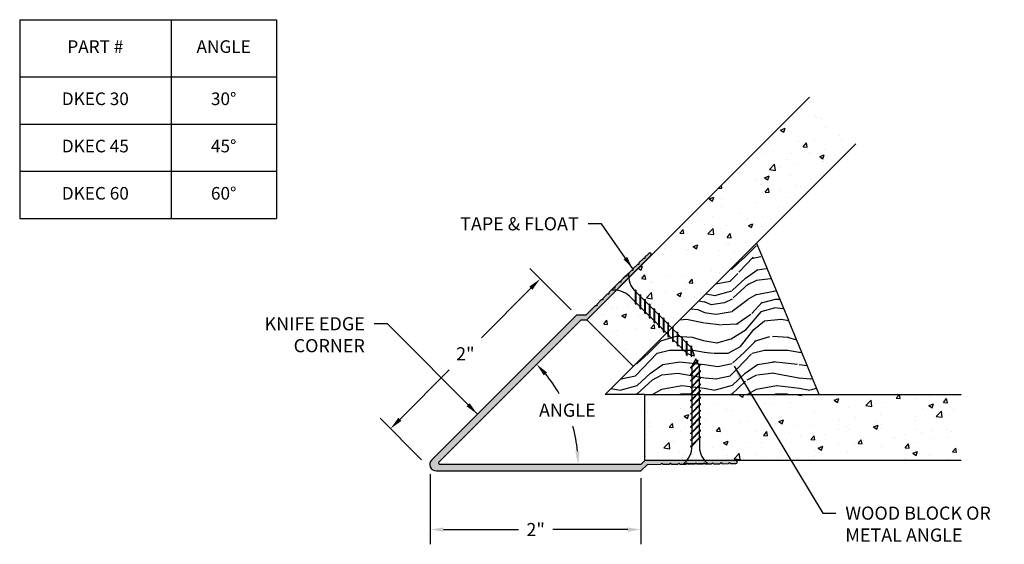
# Model space of a CAD drawing. Extents: x 2.37 to 11.72, y 0.67 to 5.66.
import ezdxf

# ---------------------------------------------------------------- set-up
doc = ezdxf.new("R2010")
doc.units = 0
doc.header["$MEASUREMENT"] = 0
doc.header["$PDMODE"] = 3
doc.linetypes.add('HIDDEN', pattern=[0.375, 0.25, -0.125])
doc.layers.get('0').update_dxf_attribs({"linetype": 'CONTINUOUS'})
doc.layers.get('Defpoints').update_dxf_attribs({"color": 9, "linetype": 'CONTINUOUS'})
for name, color, linetype in [('DETAIL', 4, 'CONTINUOUS'), ('DIM', 1, 'CONTINUOUS'), ('HATCH', 2, 'CONTINUOUS'), ('WALL', 6, 'CONTINUOUS')]:
    doc.layers.add(name, color=color, linetype=linetype)
doc.styles.add('GORDON', font='arial.ttf', dxfattribs={"height": 0.125})
doc.styles.add('STD', font='arial.ttf')
doc.dimstyles.new('F-DIM1$0', dxfattribs={"dimtxt": 0.125, "dimasz": 0.125, "dimexe": 0.14, "dimexo": 0.07, "dimgap": 0.09, "dimtad": 0, "dimtih": 1, "dimtoh": 1, "dimdec": 6, "dimzin": 3, "dimdsep": 46, "dimlunit": 5, "dimtxsty": 'STD', "dimcen": 0, "dimclrd": 2, "dimclre": 3, "dimclrt": 256, "dimadec": 0, "dimazin": 0, "dimtfac": 1, "dimtdec": 3, "dimtofl": 0, "dimtmove": 1, "dimatfit": 3, "dimfxl": 1, "dimfrac": 2, "dimtolj": 1, "dimtzin": 0, "dimarcsym": 1})
doc.dimstyles.new('F-DIM1$2', dxfattribs={"dimtxt": 0.125, "dimasz": 0.125, "dimexe": 0.14, "dimexo": 0.07, "dimgap": 0.09, "dimtad": 0, "dimtih": 1, "dimtoh": 1, "dimdec": 6, "dimzin": 3, "dimdsep": 46, "dimlunit": 5, "dimtxsty": 'STD', "dimcen": 0, "dimclrd": 2, "dimclre": 3, "dimclrt": 256, "dimadec": 0, "dimazin": 0, "dimtfac": 1, "dimtdec": 3, "dimtofl": 0, "dimtmove": 2, "dimatfit": 3, "dimfxl": 1, "dimfrac": 2, "dimtolj": 1, "dimtzin": 0, "dimarcsym": 1})
doc.dimstyles.new('F-DIM1$7', dxfattribs={"dimtxt": 0.125, "dimasz": 0.125, "dimexe": 0.14, "dimexo": 0.07, "dimgap": 0.09, "dimtad": 0, "dimtih": 1, "dimtoh": 1, "dimdec": 6, "dimzin": 3, "dimdsep": 46, "dimlunit": 5, "dimtxsty": 'STD', "dimcen": 0, "dimclrd": 256, "dimclre": 3, "dimclrt": 256, "dimadec": 0, "dimazin": 0, "dimtfac": 1, "dimtdec": 3, "dimtofl": 0, "dimtmove": 0, "dimatfit": 3, "dimfxl": 1, "dimfrac": 2, "dimtolj": 1, "dimtzin": 0, "dimarcsym": 1})

# ---------------------------------------------------------------- blocks, each defined once
blk = doc.blocks.new('*D10')
at = {"layer": 'Defpoints', "color": 0, "linetype": 'Continuous', "transparency": 16777216}
for p in [(6.267778710637231, 1.409383215271816), (8.267778710637117, 1.371019058855431), (8.267778710637117, 0.8140261810624523)]:
    blk.add_point(p, dxfattribs=at)
at = {"layer": 'DIM', "color": 3, "linetype": 'ByBlock', "lineweight": -2, "transparency": 16777216}
for p, q in [((6.267778710637231, 1.339383215271816), (6.267778710637231, 0.6740261810624523)), ((8.267778710637117, 1.301019058855431), (8.267778710637117, 0.6740261810624523))]:
    blk.add_line(p, q, dxfattribs=at)
at = {"layer": 'DIM', "color": 2, "linetype": 'ByBlock', "lineweight": -2, "transparency": 16777216}
for p, q in [((6.392778710637231, 0.8140261810624523), (7.104876254975509, 0.8140261810624523)), ((8.142778710637117, 0.8140261810624523), (7.430681166298839, 0.8140261810624523))]:
    blk.add_line(p, q, dxfattribs=at)
at = {"layer": 'DIM', "color": 2, "linetype": 'Continuous', "transparency": 16777216}
for points in [[(6.392778710637231, 0.8348595143957857), (6.392778710637231, 0.7931928477291189), (6.267778710637231, 0.8140261810624523)], [(8.142778710637117, 0.8348595143957857), (8.142778710637117, 0.7931928477291189), (8.267778710637117, 0.8140261810624523)]]:
    blk.add_solid(points, dxfattribs=at)
at = {"layer": 'DIM', "linetype": 'Continuous', "transparency": 16777216, "insert": (7.267778710637174, 0.8140261810624523), "char_height": 0.125, "attachment_point": 5, "style": 'STD'}
blk.add_mtext('\\A1;2"', dxfattribs=at)
blk = doc.blocks.new('*D11')
at = {"layer": 'Defpoints', "color": 0, "linetype": 'Continuous', "transparency": 16777216}
for p in [(7.654864717853682, 2.850724332801569), (5.890344064181945, 1.772784519165967), (6.235014305057574, 1.428652651418126)]:
    blk.add_point(p, dxfattribs=at)
at = {"layer": 'DIM', "color": 3, "linetype": 'ByBlock', "lineweight": -2, "transparency": 16777216}
for p, q in [((7.605328570687471, 2.900183104762945), (7.21112218264563, 3.293773744472162)), ((6.185478157891362, 1.478111423379502), (5.791271769849521, 1.871702063088719))]:
    blk.add_line(p, q, dxfattribs=at)
at = {"layer": 'DIM', "color": 2, "linetype": 'ByBlock', "lineweight": -2, "transparency": 16777216}
for p, q in [((7.221875241332739, 3.10639879489546), (6.752786464906057, 2.636576157947728)), ((5.978663299827259, 1.861241924819916), (6.44775207625394, 2.331064561767646))]:
    blk.add_line(p, q, dxfattribs=at)
at = {"layer": 'DIM', "color": 2, "linetype": 'Continuous', "transparency": 16777216}
for points in [[(7.207132340390414, 3.121118667503013), (7.236618142275065, 3.091678922287908), (7.310194476978054, 3.19485620054941)], [(5.963920398884934, 1.875961797427469), (5.993406200769584, 1.846522052212364), (5.890344064181945, 1.772784519165967)]]:
    blk.add_solid(points, dxfattribs=at)
at = {"layer": 'DIM', "linetype": 'Continuous', "transparency": 16777216, "insert": (6.600269270579999, 2.483820359857688), "char_height": 0.125, "attachment_point": 5, "style": 'STD'}
blk.add_mtext('\\A1;2"', dxfattribs=at)
blk = doc.blocks.new('*D12')
at = {"layer": 'Defpoints', "color": 0, "linetype": 'Continuous', "transparency": 16777216}
for p in [(7.698809035209138, 2.806780015446684), (7.625163144338604, 1.781491195735517), (6.350861897632399, 1.458832877870741), (6.361493587315977, 1.433165708447909), (8.267778710637117, 1.433165708447909)]:
    blk.add_point(p, dxfattribs=at)
at = {"layer": 'DIM', "color": 2, "linetype": 'ByBlock', "lineweight": -2, "transparency": 16777216}
for start, end in [(29.84006326990648, 39.67646822515199), (5.323531774831063, 15.53257833875721)]:
    blk.add_arc((6.325194728209552, 1.433165708447909), 1.345826336503794, start, end, dxfattribs=at)
at = {"layer": 'DIM', "color": 2, "linetype": 'Continuous', "transparency": 16777216}
for points in [[(7.345626276731109, 2.27837953609803), (7.3764255192968, 2.306442283085643), (7.276837657051114, 2.384808637288911)], [(7.686026936957183, 1.558998341639697), (7.644405224989909, 1.557063347059763), (7.671021064713346, 1.433165708447907)]]:
    blk.add_solid(points, dxfattribs=at)
at = {"layer": 'DIM', "linetype": 'Continuous', "transparency": 16777216, "insert": (7.568576134820132, 1.948191150268332), "char_height": 0.125, "attachment_point": 5, "style": 'STD'}
blk.add_mtext('\\A1;ANGLE', dxfattribs=at)
blk = doc.blocks.new('*T13')
at = {"color": 0, "linetype": 'ByBlock', "lineweight": -2, "transparency": 16777216}
for p, q in [((0, 0), (2.4364, 0)), ((0, 0), (0, -1.889265000000001)), ((1.4364, 0), (1.4364, -1.889265000000001)), ((2.4364, 0), (2.4364, -1.889265000000001)), ((0, -0.5426400000000005), (2.4364, -0.5426400000000005)), ((0, -0.9915150000000006), (2.4364, -0.9915150000000006)), ((0, -1.440390000000001), (2.4364, -1.440390000000001)), ((0, -1.889265000000001), (2.4364, -1.889265000000001))]:
    blk.add_line(p, q, dxfattribs=at)
at = {"color": 0, "transparency": 16777216, "char_height": 0.1197, "attachment_point": 5, "style": 'GORDON'}
for s, insert, width in [('PART #', (0.7182000000000004, -0.2713199999999993), 1.29276), ('ANGLE ', (1.9364, -0.2713199999999993), 0.85636), ('DKEC 30', (0.7182000000000004, -0.7670775000000001), 1.29276), ('30%%D', (1.9364, -0.7670775000000001), 0.85636), ('DKEC 45', (0.7182000000000004, -1.2159525), 1.29276), ('45%%D', (1.9364, -1.2159525), 0.85636), ('DKEC 60^J', (0.7182000000000004, -1.6648275), 1.29276), ('60%%D', (1.9364, -1.664827500000001), 0.85636)]:
    blk.add_mtext(s, dxfattribs=dict(at, insert=insert, width=width))

msp = doc.modelspace()

# ---------------------------------------------------------------- hatches: boundary and pattern name
at = {"layer": 'HATCH', "linetype": 'Continuous'}
h = msp.add_hatch(dxfattribs=at)
h.set_pattern_fill('AR-CONC', color=1, scale=0.0625, style=0)
h.set_pattern_definition([(49.99999999999999, (499.7512175333187, 40.67948327997779), (0.4482876141254709, -0.03922008436412194), [0.046875, -0.515625]), (355, (499.7512175333187, 40.67948327997779), (-0.086719583508125, 0.4701200835625074), [0.0375, -0.4125]), (100.45144446, (499.7885748339437, 40.67621493997779), (0.361568029204445, 0.4308999943553934), [0.03983761999999999, -0.4382138199999999]), (46.18420000000001, (499.7512175333187, 40.80448327997779), (0.6670258316697327, -0.1034495504956728), [0.0703125, -0.7734375]), (96.63563549, (499.8068029989437, 40.79586246310279), (0.5841637160463927, 0.608824125484094), [0.05975646375, -0.6573210999999999]), (351.1841639899999, (499.7512175333187, 40.80448327997779), (0.5841637156592332, 0.6088241251687438), [0.05625, -0.618750000625]), (21, (499.8137175333187, 40.77323327997779), (0.3730669075740385, -0.2516368066658368), [0.046875, -0.515625]), (326.0000000000001, (499.8137175333187, 40.77323327997779), (0.1520720824509886, 0.4532187781542831), [0.0375, -0.4125]), (71.45144474, (499.8448064420687, 40.75226354622779), (0.5251389854562319, 0.2015819705039711), [0.03983761875, -0.43821382]), (37.50000000000001, (499.7512175333187, 40.67948327997779), (0.007599909573306668, 0.2080586586445697), [0, -0.4075, 0, -0.41875, 0, -0.4140625]), (7.499999999999999, (499.7512175333187, 40.67948327997779), (0.1644184609013429, 0.2465073199264751), [0, -0.23875, 0, -0.398125, 0, -0.1578125]), (327.5, (499.6118425333187, 40.67948327997779), (0.3336390226077556, -0.01409679483398735), [0, -0.15625, 0, -0.4875, 0, -0.646875]), (317.5, (499.5493425333187, 40.67948327997779), (0.3644913558389914, 0.06256561395769858), [0, -0.203125, 0, -0.32375, 0, -0.459375])])
h.paths.add_polyline_path([(11.30586859264565, 2.097733912962603), (8.305868592645652, 2.097733912962603), (8.305868592645652, 1.471255590456437), (11.30586859264565, 1.471255590456444)])
h.paths.add_polyline_path([(10.15008012504438, 4.636981360715851), (10.04455029796264, 4.584484542223045), (10.09704711645543, 4.690014369304805), (9.866478866623538, 4.920582619136752), (7.752676262933392, 2.806780015446755), (8.194618001175039, 2.364838277205136), (10.30842060486513, 4.478640880895155)])
h = msp.add_hatch(dxfattribs=at)
h.set_pattern_fill('WOOD3', color=1, scale=0.9, style=0, pattern_type=2)
h.set_pattern_definition([(355.2364000000001, (7.965903159776985, 2.250733912962595), (-9.900000851687626, 0.8999923793951357), [0.1083744, -10.7290611]), (11.3099, (8.07390315977699, 2.241733912962594), (3.600000677007857, 0.8999978689454454), [0.1376739, -4.4514441]), (45, (8.20890315977698, 2.268733912962595), (0, 0.9000002785040568), [0.1018233, -1.1709684]), (46.8476, (8.280903159776983, 2.340733912962598), (12.60000255049398, 13.49999778375769), [0.1973853, -19.5411555]), (12.9946, (8.415903159776974, 2.484733912962596), (-8.100000690974458, -1.799997819820512), [0.1200753, -11.8874223]), (0, (8.532903159776993, 2.511733912962598), (0.9, 0.9), [0.225, -0.675]), (350.5377, (8.757903159776959, 2.511733912962598), (-4.500000696325776, 0.8999983252821935), [0.1094895, -5.364996299999999]), (354.2894, (7.965903159776985, 2.493733912962597), (-8.09999948114627, 0.9000011831996623), [0.0904491, -8.9544393]), (0, (8.05590315977696, 2.484733912962596), (0.9, 0.9), [0.135, -0.765]), (28.3008, (8.190903159777008, 2.484733912962596), (9.899995607786774, 5.400007986788373), [0.1328832, -13.1554575]), (52.125, (8.30790315977697, 2.547733912962599), (-3.600001678402749, -4.499999189448494), [0.2052314999999999, -10.0563471]), (39.2894, (8.433903159777003, 2.709733912962598), (5.400000575624269, 4.49999966871884), [0.1279143, -12.6634896]), (6.3402, (8.532903159776993, 2.790733912962594), (7.199999462345779, 0.9000014210637243), [0.1629972, -7.986849300000001]), (348.1113, (8.69490315977697, 2.808733912962595), (-12.59999757094441, 2.700009481723963), [0.1747484999999999, -17.30009069999999]), (353.2902, (7.965903159776985, 2.772733912962593), (8.100000897976173, -0.8999944931196256), [0.1540548, -15.251463]), (3.3665, (8.118903159777005, 2.754733912962593), (14.39999938977183, 0.9000098670190453), [0.1532646, -15.1731837]), (33.6901, (8.271903159776969, 2.763733912962593), (-1.799999601994044, -0.9000012010564727), [0.1622502, -3.0827466]), (47.4896, (8.40690315977696, 2.853733912962596), (8.99999164651213, 9.90000780648408), [0.1465092, -14.5044288]), (14.9314, (8.505903159777006, 2.961733912962593), (9.900000481432974, 2.699997258580328), [0.1397178, -13.8320397]), (0, (8.640903159776997, 2.997733912962595), (0.9, 0.9), [0.108, -0.792]), (347.0054, (8.748903159777, 2.997733912962595), (8.100000690974458, -1.799997819820511), [0.1200753, -11.8874223]), (0, (8.244903159776982, 2.097733912962596), (0.9, 0.9), [0, -0.9]), (223.1524, (8.370903159776958, 2.232733912962594), (13.49999778375769, 12.60000255049398), [0.1973853, -19.5411555]), (206.5651, (8.22690315977701, 2.997733912962595), (-0.8999992421468168, -0.9000011784567427), [0.08049869999999999, -1.9319625]), (188.1301, (8.154903159777007, 2.961733912962593), (-5.399999798815009, -0.8999994202339876), [0.1272789, -6.236681400000001]), (156.8014, (8.028903159776974, 2.943733912962593), (-4.499999757600368, 1.80000119273837), [0.06854220000000001, -6.7856535]), (26.5651, (8.370903159776958, 2.232733912962594), (0.899999242146817, 0.9000011784567427), [0.1006227, -1.9118385]), (6.7098, (8.46090315977699, 2.277733912962596), (-8.100000897976175, -0.899994493119629), [0.1540548, -15.251463]), (349.8753, (8.61390315977701, 2.295733912962596), (15.29999891068415, -2.700007729755275), [0.2559861, -25.3426464]), (349.6952, (7.965903159776985, 2.151733912962598), (5.400000864763112, -0.8999953879823916), [0.1006227, -9.9616824]), (15.5241, (8.064903159776975, 2.133733912962597), (-9.900000922166278, -2.699997999845046), [0.1681335, -16.6452534]), (42.8789, (8.22690315977701, 2.178733912962599), (-11.70000071364673, -10.79999977792288), [0.171945, -17.0225307]), (34.69520000000001, (8.352903159776986, 2.295733912962596), (8.999994833088772, 6.300007748635013), [0.1423026, -14.0879466]), (9.4623, (8.469903159777004, 2.3767339129626), (4.500000696325777, 0.8999983252821919), [0.1642347, -5.310252]), (353.4181, (8.631903159776982, 2.403733912962593), (-15.300001294137, 1.799988030329675), [0.2355525, -23.319702]), (351.8699, (7.965903159776985, 2.3767339129626), (-5.399999798815008, 0.8999994202339944), [0.1272789, -6.236681400000001]), (11.3099, (8.091903159776962, 2.358733912962599), (3.600000677007857, 0.8999978689454454), [0.1376739, -4.4514441]), (42.5104, (8.22690315977701, 2.385733912962593), (-9.900007806484078, -8.99999164651213), [0.1465092, -14.5044288]), (45, (8.334903159777014, 2.484733912962596), (0, 0.9000002785040568), [0.1654632, -1.1073294]), (17.35400000000001, (8.451903159776975, 2.601733912962594), (-11.70000181718715, -3.599995052033206), [0.1508679, -14.9358816]), (356.6335000000001, (8.59590315977698, 2.646733912962596), (-14.39999938977183, 0.9000098670190351), [0.1532645999999999, -15.1731837]), (342.8973, (8.748903159777, 2.637733912962595), (9.000001557861296, -2.699995944087267), [0.1224135, -12.1189104]), (351.2538, (7.965903159776985, 2.601733912962594), (6.299999402720714, -0.9000037773517772), [0.1183761, -11.7192753]), (14.9314, (8.082903159777004, 2.583733912962593), (9.900000481432974, 2.699997258580328), [0.1397178, -13.8320397]), (32.00540000000001, (8.217903159776995, 2.619733912962595), (-4.499999050308795, -2.700000994839924), [0.169812, -8.320771800000001]), (49.8991, (8.361903159777, 2.709733912962598), (-9.899998253806652, -11.70000173659167), [0.2235555, -22.131981]), (15.94539999999999, (8.505903159777006, 2.880733912962597), (-3.600000113986937, -0.8999999003667418), [0.1310418, -6.421057200000001]), (353.991, (8.631903159776982, 2.916733912962599), (8.999999775815436, -0.8999993857336607), [0.171945, -17.0225307]), (336.8013999999999, (8.802903159776974, 2.898733912962598), (4.499999757600367, -1.800001192738371), [0.06854220000000001, -6.7856535]), (350.5377, (7.965903159776985, 2.871733912962597), (-4.500000696325776, 0.8999983252821935), [0.1094895, -5.364996299999999]), (10.008, (8.07390315977699, 2.853733912962596), (9.899999599117303, 1.800003124940984), [0.1553643, -15.381045]), (37.4054, (8.22690315977701, 2.880733912962597), (11.69999321848204, 9.000008957353547), [0.1926081, -19.0682325]), (29.0546, (8.379903159776973, 2.097733912962596), (6.300000346112717, 3.600000024479352), [0.09266039999999999, -9.1734066]), (10.7843, (8.46090315977699, 2.142733912962598), (-14.39999955332484, -2.700000494711384), [0.1923984, -19.0474047]), (352.875, (8.649903159777011, 2.178733912962599), (-6.300000341860756, 0.8999984537045698), [0.2176812, -7.038351])])
h.paths.add_polyline_path([(9.666767774501182, 2.802255104142027), (9.35575078071308, 3.525971056743139), (8.194618001175044, 2.364838277205117), (7.927513636932529, 2.097733912962603), (8.305868592645652, 2.097733912962603), (9.958590006867155, 2.097733912962596)])
msp.add_hatch(color=256, dxfattribs=at).paths.add_polyline_path([(7.698809035209138, 2.806780015446691), (7.752676262933562, 2.806780015446691), (8.362226471406188, 3.416330223918798, 0.9908989378415787), (8.341062953881249, 3.437884302321876), (8.30515165645312, 3.40262371922995), (8.305022056509529, 3.388448725430798), (8.2908470627101, 3.388578325374098), (8.247996282467568, 3.346504003210093), (8.247866682524034, 3.332329009411239), (8.233691688725571, 3.332458609354539), (8.190775516054146, 3.290320079675851), (8.190645916110498, 3.276145085876863), (8.176470922311125, 3.276274685820049), (8.13355474963953, 3.23413615614151), (8.133425149696848, 3.219961162342479), (8.119250155897532, 3.220090762285665), (8.076333983225823, 3.177952232607105), (8.076204383282231, 3.163777238807995), (8.062029389483826, 3.163906838751402), (8.019113216811434, 3.121768309072678), (8.018983616868695, 3.107593315273611), (8.00480862306938, 3.107722915216918), (7.961892450397841, 3.065584385538394), (7.961762850455102, 3.051409391739355), (7.947587856655787, 3.051538991682548), (7.904671683984247, 3.00940046200396), (7.904542084040543, 2.995225468204971), (7.890367090242137, 2.995355068148278), (7.847450917569802, 2.953216538469569), (7.847321317627006, 2.939041544670481), (7.833146323827805, 2.939171144613795), (7.743067275581154, 2.850724332801569), (7.654864717853684, 2.850724332801562), (6.281250410855478, 1.477110025803022, 0.6681786379170213), (6.325194728210022, 1.371019058855431), (8.267778710637117, 1.371019058855431), (8.330147337323467, 1.433387685542186), (8.45638418358925, 1.434541850993746), (8.46631577682939, 1.444656726231109), (8.476430652065801, 1.434725132991318), (8.536573408870254, 1.435275009624931), (8.546505002109654, 1.445389884862188), (8.556619877347146, 1.43545829162241), (8.616762634150575, 1.436008168256009), (8.626694227390828, 1.446123043493422), (8.63680910262832, 1.436191450253602), (8.69695185943175, 1.436741326887208), (8.706883452671093, 1.446856202124572), (8.71699832790847, 1.436924608884674), (8.777141084712127, 1.437474485518287), (8.787072677952324, 1.447589360755686), (8.797187553189644, 1.437657767515859), (8.857330309993245, 1.438207644149479), (8.867261903232588, 1.448322519386736), (8.877376778469966, 1.438390926146944), (8.937519535274362, 1.438940802780664), (8.947451128513762, 1.449055678017963), (8.95756600375114, 1.439124084778136), (9.017708760554626, 1.439673961411742), (9.027640353794027, 1.449788836649013), (9.037755229031404, 1.439857243409207), (9.09780634483684, 1.440406282182437), (9.107737938076184, 1.450521157419722), (9.117852813313505, 1.440589564179774), (9.168178932656758, 1.441049688699557, 0.9908989380502654), (9.167902764414407, 1.471255590456444), (8.305868592645709, 1.471255590456451), (8.267778710637117, 1.433165708447902), (6.361493587315977, 1.433165708447909, -0.6681786379428424), (6.350861897632399, 1.458832877870741)])

# ---------------------------------------------------------------- linework, layer by layer
at = {"layer": 'DETAIL'}
for p, q in [((8.190645916110384, 3.276145085876855), (8.176470922311069, 3.276274685820049)), ((8.190775516054032, 3.29032007967583), (8.190645916110384, 3.276145085876855)), ((7.986317610434639, 3.088065459758944), (8.15204576227518, 3.253793611599555)), ((8.215330713323283, 2.958515764478946), (8.215330713323283, 3.091045252942848)), ((8.215330713323283, 3.091045252942848), (8.221180713323292, 3.085195252942867)), ((8.221180713323292, 2.952665764478922), (8.221180713323292, 3.085195252942867)), ((7.961762850455102, 3.051409391739348), (7.947587856655787, 3.051538991682541)), ((7.961892450397841, 3.065584385538322), (7.961762850455102, 3.051409391739348)), ((8.215330713323283, 2.975062063158738), (8.1577481581582, 3.032644618323815)), ((8.221180713323292, 3.068302295149138), (8.25952488714745, 3.029958121324974)), ((8.25952488714745, 2.914321590654794), (8.25952488714745, 3.046851079118696)), ((8.25952488714745, 3.046851079118696), (8.265374887147459, 3.041001079118715)), ((8.265374887147459, 2.90847159065477), (8.265374887147459, 3.041001079118715)), ((8.265374887147459, 3.024108121324986), (8.303719060971616, 2.985763947500814)), ((8.303719060971616, 2.870127416830634), (8.303719060971616, 3.002656905294536)), ((8.303719060971616, 3.002656905294536), (8.309569060971626, 2.996806905294555)), ((8.309569060971626, 2.864277416830618), (8.309569060971626, 2.996806905294555)), ((8.215330713323283, 2.958515764478946), (8.221180713323292, 2.952665764478922)), ((8.221180713323292, 2.969212063158714), (8.25952488714745, 2.930867889334579)), ((8.25952488714745, 2.914321590654794), (8.265374887147459, 2.90847159065477)), ((8.265374887147459, 2.925017889334562), (8.303719060971616, 2.886673715510426)), ((8.309569060971626, 2.979913947500826), (8.347913234795783, 2.941569773676662)), ((8.347913234795783, 2.825933243006482), (8.347913234795783, 2.958462731470384)), ((8.347913234795783, 2.958462731470384), (8.353763234795792, 2.952612731470403)), ((8.353763234795792, 2.820083243006458), (8.353763234795792, 2.952612731470403)), ((8.353763234795792, 2.935719773676674), (8.39210740861995, 2.897375599852502)), ((8.39210740861995, 2.781739069182322), (8.39210740861995, 2.914268557646224)), ((8.39210740861995, 2.914268557646224), (8.397957408619959, 2.908418557646243)), ((8.397957408619959, 2.775889069182305), (8.397957408619959, 2.908418557646243)), ((8.303719060971616, 2.870127416830634), (8.309569060971626, 2.864277416830618)), ((8.309569060971626, 2.880823715510409), (8.347913234795783, 2.842479541686266)), ((8.347913234795783, 2.825933243006482), (8.353763234795792, 2.820083243006458)), ((8.353763234795792, 2.83662954168625), (8.39210740861995, 2.798285367862114)), ((8.397957408619959, 2.891525599852521), (8.436301582444116, 2.85318142602835)), ((8.436301582444116, 2.73754489535817), (8.436301582444116, 2.870074383822072)), ((8.436301582444116, 2.870074383822072), (8.442151582444126, 2.864224383822091)), ((8.442151582444126, 2.731694895358146), (8.442151582444126, 2.864224383822091)), ((8.442151582444126, 2.847331426028362), (8.480495756268283, 2.808987252204197)), ((8.480495756268226, 2.693350721534017), (8.480495756268283, 2.825880209997919)), ((8.480495756268283, 2.825880209997919), (8.486345756268236, 2.820030209997938)), ((8.486345756268292, 2.687500721533993), (8.486345756268236, 2.820030209997938)), ((8.39210740861995, 2.781739069182322), (8.397957408619959, 2.775889069182305)), ((8.397957408619959, 2.792435367862097), (8.436301582444116, 2.754091194037954)), ((8.436301582444116, 2.73754489535817), (8.442151582444126, 2.731694895358146)), ((8.442151582444126, 2.748241194037938), (8.480495756268283, 2.709897020213802)), ((8.486345756268292, 2.803137252204209), (8.52468993009245, 2.764793078380038)), ((8.524689930092393, 2.649156547709858), (8.52468993009245, 2.78168603617376)), ((8.52468993009245, 2.78168603617376), (8.530539930092402, 2.775836036173779)), ((8.53053993009246, 2.643306547709841), (8.530539930092402, 2.775836036173779)), ((8.530539930092402, 2.758943078380049), (8.568884103916616, 2.720598904555885)), ((8.56888410391656, 2.604962373885705), (8.568884103916616, 2.737491862349607)), ((8.568884103916616, 2.737491862349607), (8.574734103916569, 2.731641862349626)), ((8.574734103916626, 2.599112373885681), (8.574734103916569, 2.731641862349626)), ((8.574734103916569, 2.714748904555897), (8.613078277740783, 2.676404730731726)), ((8.480495756268226, 2.693350721534017), (8.486345756268292, 2.687500721533993)), ((8.486345756268292, 2.704047020213785), (8.524689930092393, 2.665702846389649)), ((8.524689930092393, 2.649156547709858), (8.53053993009246, 2.643306547709841)), ((8.53053993009246, 2.659852846389633), (8.56888410391656, 2.62150867256549)), ((8.613078277740726, 2.560768200061553), (8.613078277740783, 2.693297688525455)), ((8.613078277740783, 2.693297688525455), (8.618928277740736, 2.687447688525467)), ((8.618928277740793, 2.554918200061529), (8.618928277740736, 2.687447688525467)), ((8.618928277740736, 2.670554730731745), (8.65727245156495, 2.632210556907573)), ((8.657272451564893, 2.516574026237393), (8.65727245156495, 2.649103514701295)), ((8.65727245156495, 2.649103514701295), (8.663122451564902, 2.643253514701314)), ((8.663122451564902, 2.510724026237369), (8.663122451564902, 2.643253514701314)), ((8.663122451564902, 2.626360556907585), (8.701466625389116, 2.588016383083421)), ((8.56888410391656, 2.604962373885705), (8.574734103916626, 2.599112373885681)), ((8.574734103916626, 2.615658672565473), (8.613078277740726, 2.577314498741337)), ((8.613078277740726, 2.560768200061553), (8.618928277740793, 2.554918200061529)), ((8.618928277740736, 2.571464498741321), (8.657272451564893, 2.533120324917178)), ((8.663122451564902, 2.527270324917161), (8.701710799213231, 2.48868197726889)), ((8.70146662538906, 2.472379852413241), (8.701466625389116, 2.604909340877143)), ((8.701466625389116, 2.604909340877143), (8.707316625389069, 2.599059340877162)), ((8.707316625389069, 2.466529852413217), (8.707316625389069, 2.599059340877162)), ((8.707316625389069, 2.582166383083432), (8.745660799213283, 2.543822209259261)), ((8.745660799213283, 2.461699094394199), (8.745660799213283, 2.560715167052983)), ((8.745660799213283, 2.560715167052983), (8.751510799213293, 2.554865167052967)), ((8.77628846754152, 2.463822754492767), (8.751429244765404, 2.538400422821034)), ((8.751510799213236, 2.459749094394148), (8.751510799213293, 2.554865167052967)), ((8.657272451564893, 2.516574026237393), (8.663122451564902, 2.510724026237369)), ((8.70146662538906, 2.472379852413241), (8.707316625389069, 2.466529852413217)), ((8.707316625389069, 2.486813368543594), (8.745660799213283, 2.474031977268872)), ((8.745660799213283, 2.461699094394199), (8.751510799213236, 2.459749094394148)), ((8.751510799213236, 2.472081977268829), (8.77628846754152, 2.463822754492767)), ((8.787164318950886, 2.437566126517076), (8.752008068950886, 2.367253626517076)), ((8.798844623815512, 2.414205516787881), (8.787164318950886, 2.437566126517076)), ((8.807565288927776, 2.422926181900145), (8.740308068950867, 2.355668961923293)), ((8.810323005374357, 2.417410749006869), (8.740308068950867, 2.347395812583379)), ((8.834020568950905, 2.386881461923274), (8.740308068950867, 2.293168961923236)), ((8.834020568950905, 2.37860831258336), (8.740308068950867, 2.284895812583379)), ((8.740308068950867, 2.347395812583379), (8.740308068950867, 2.355668961923293)), ((8.75225319396111, 2.305114086933479), (8.75225319396111, 2.359340937593622)), ((8.819677957148826, 2.372538850121174), (8.801602340262093, 2.408690083894605)), ((8.810323005374357, 2.417410749006869), (8.807565288927776, 2.422926181900145)), ((8.822320568950886, 2.312681461923255), (8.822320568950886, 2.367253626517019)), ((8.834020568950905, 2.37860831258336), (8.834020568950905, 2.386881461923274)), ((8.834020568950905, 2.324381461923274), (8.740308068950867, 2.230668961923236)), ((8.834020568950905, 2.31610831258336), (8.740308068950867, 2.222395812583379)), ((8.740308068950867, 2.284895812583379), (8.740308068950867, 2.293168961923236)), ((8.834020568950905, 2.261881461923274), (8.740308068950867, 2.168168961923236)), ((8.834020568950905, 2.25360831258336), (8.740308068950867, 2.159895812583379)), ((8.75225319396111, 2.242614086933479), (8.75225319396111, 2.296840937593615)), ((8.822320568950886, 2.250181461923255), (8.822320568950886, 2.304408312583348)), ((8.834020568950905, 2.31610831258336), (8.834020568950905, 2.324381461923274)), ((8.834020568950905, 2.25360831258336), (8.834020568950905, 2.261881461923274)), ((8.740308068950867, 2.222395812583379), (8.740308068950867, 2.230668961923236)), ((8.834020568950905, 2.199381461923274), (8.740308068950867, 2.105668961923236)), ((8.834020568950905, 2.19110831258336), (8.740308068950867, 2.097395812583379)), ((8.740308068950867, 2.159895812583379), (8.740308068950867, 2.168168961923236)), ((8.75225319396111, 2.180114086933479), (8.75225319396111, 2.234340937593615)), ((8.75225319396111, 2.117614086933479), (8.75225319396111, 2.171840937593615)), ((8.822320568950886, 2.187681461923255), (8.822320568950886, 2.241908312583348)), ((8.822320568950886, 2.125181461923255), (8.822320568950886, 2.179408312583348)), ((8.834020568950905, 2.19110831258336), (8.834020568950905, 2.199381461923274)), ((8.834020568950905, 2.136881461923274), (8.740308068950867, 2.043168961923236)), ((8.834020568950905, 2.12860831258336), (8.740308068950867, 2.034895812583379)), ((8.740308068950867, 2.097395812583379), (8.740308068950867, 2.105668961923236)), ((8.834020568950905, 2.074381461923274), (8.740308068950867, 1.980668961923236)), ((8.834020568950905, 2.06610831258336), (8.740308068950867, 1.972395812583379)), ((8.75225319396111, 2.055114086933479), (8.75225319396111, 2.109340937593615)), ((8.822320568950886, 2.062681461923255), (8.822320568950886, 2.116908312583348)), ((8.834020568950905, 2.12860831258336), (8.834020568950905, 2.136881461923274)), ((8.834020568950905, 2.06610831258336), (8.834020568950905, 2.074381461923274)), ((8.740308068950867, 2.034895812583379), (8.740308068950867, 2.043168961923236)), ((8.834020568950905, 2.011881461923274), (8.740308068950867, 1.918168961923236)), ((8.834020568950905, 2.00360831258336), (8.740308068950867, 1.909895812583379)), ((8.740308068950867, 1.972395812583379), (8.740308068950867, 1.980668961923236)), ((8.75225319396111, 1.992614086933479), (8.75225319396111, 2.046840937593615)), ((8.75225319396111, 1.930114086933479), (8.75225319396111, 1.984340937593615)), ((8.822320568950886, 2.000181461923255), (8.822320568950886, 2.054408312583348)), ((8.822320568950886, 1.937681461923255), (8.822320568950886, 1.991908312583348)), ((8.834020568950905, 2.00360831258336), (8.834020568950905, 2.011881461923274)), ((8.834020568950905, 1.949381461923274), (8.740308068950867, 1.855668961923236)), ((8.834020568950905, 1.94110831258336), (8.740308068950867, 1.847395812583379)), ((8.740308068950867, 1.909895812583379), (8.740308068950867, 1.918168961923236)), ((8.834020568950905, 1.886881461923274), (8.740308068950867, 1.793168961923236)), ((8.834020568950905, 1.87860831258336), (8.740308068950867, 1.784895812583379)), ((8.75225319396111, 1.867614086933479), (8.75225319396111, 1.921840937593615)), ((8.822320568950886, 1.875181461923255), (8.822320568950886, 1.929408312583348)), ((8.834020568950905, 1.94110831258336), (8.834020568950905, 1.949381461923274)), ((8.834020568950905, 1.87860831258336), (8.834020568950905, 1.886881461923274)), ((8.740308068950867, 1.847395812583379), (8.740308068950867, 1.855668961923236)), ((8.834020568950905, 1.824381461923274), (8.740308068950867, 1.730668961923236)), ((8.834020568950905, 1.81610831258336), (8.740308068950867, 1.722395812583379)), ((8.740308068950867, 1.784895812583379), (8.740308068950867, 1.793168961923236)), ((8.75225319396111, 1.805114086933479), (8.75225319396111, 1.859340937593615)), ((8.75225319396111, 1.742614086933479), (8.75225319396111, 1.796840937593615)), ((8.822320568950886, 1.812681461923255), (8.822320568950886, 1.866908312583348)), ((8.822320568950886, 1.750181461923255), (8.822320568950886, 1.804408312583348)), ((8.834020568950905, 1.81610831258336), (8.834020568950905, 1.824381461923274)), ((8.834020568950905, 1.761881461923274), (8.740308068950867, 1.668168961923236)), ((8.834020568950905, 1.75360831258336), (8.740308068950867, 1.659895812583379)), ((8.740308068950867, 1.722395812583379), (8.740308068950867, 1.730668961923236)), ((8.834020568950905, 1.699381461923274), (8.740308068950867, 1.605668961923236)), ((8.834020568950905, 1.69110831258336), (8.740308068950867, 1.597395812583379)), ((8.75225319396111, 1.680114086933479), (8.75225319396111, 1.734340937593615)), ((8.822320568950886, 1.687681461923255), (8.822320568950886, 1.741908312583348)), ((8.834020568950905, 1.75360831258336), (8.834020568950905, 1.761881461923274)), ((8.834020568950905, 1.69110831258336), (8.834020568950905, 1.699381461923274)), ((8.740308068950867, 1.659895812583379), (8.740308068950867, 1.668168961923236)), ((8.740308068950867, 1.597395812583379), (8.740308068950867, 1.605668961923236)), ((8.75225319396111, 1.617614086933479), (8.75225319396111, 1.671840937593615)), ((8.822320568950886, 1.679408312583341), (8.822320568950886, 1.597974282112787)), ((8.904351818950886, 1.437566126517076), (8.669976818950886, 1.437566126517076)), ((8.95756600375114, 1.439124084778136), (9.017708760554683, 1.439673961411749)), ((9.017708760554683, 1.439673961411749), (9.027640353794027, 1.449788836649013)), ((9.027640353794027, 1.449788836649013), (9.037755229031404, 1.439857243409215))]:
    msp.add_line(p, q, dxfattribs=at)
for centre, radius, start, end in [((8.369083294103177, 3.229284860983249), 0.2184169615179907, 173.5572234717087, 225.255974734361), ((8.010826361050988, 2.871027927930974), 0.2184169615179907, 47.72678982456088, 96.4427765283029), ((8.533838412182547, 1.608365140803841), 0.2184169615179908, 308.557223471705, 0.2559747343543985), ((9.040490225719225, 1.608365140803841), 0.2184169615179908, 182.7267898245567, 231.442776528295)]:
    msp.add_arc(centre, radius, start, end, dxfattribs=at)
at = {"layer": 'DIM', "linetype": 'Continuous'}
for p, q in [((8.062029389483882, 3.163906838751409), (8.076333983225936, 3.177952232607076)), ((8.797187553189701, 1.437657767515866), (8.77714108471207, 1.437474485518287))]:
    msp.add_line(p, q, dxfattribs=at)
at = {"layer": 'HATCH'}
for p, q in [((7.752676262933505, 2.806780015446684), (8.362226471406188, 3.416330223918798)), ((8.290847062710213, 3.388578325374105), (8.247996282467625, 3.346504003210207)), ((8.305022056509529, 3.388448725430798), (8.290847062710213, 3.388578325374105)), ((8.305151656453177, 3.402623719229886), (8.305022056509529, 3.388448725430798)), ((8.340865888021085, 3.437690807304016), (8.305151656453177, 3.402623719229886)), ((8.176470922311069, 3.276274685820049), (8.13355474963953, 3.234136156141453)), ((8.233691688725571, 3.332458609354539), (8.190775516054032, 3.29032007967583)), ((8.247866682523977, 3.332329009411232), (8.233691688725571, 3.332458609354539)), ((8.247996282467625, 3.346504003210207), (8.247866682523977, 3.332329009411232)), ((8.119250155897475, 3.220090762285672), (8.076333983225936, 3.177952232607076)), ((8.13342514969679, 3.219961162342479), (8.119250155897475, 3.220090762285672)), ((8.13355474963953, 3.234136156141453), (8.13342514969679, 3.219961162342479)), ((8.00480862306938, 3.107722915216918), (7.961892450397841, 3.065584385538322)), ((8.018983616868695, 3.107593315273611), (8.00480862306938, 3.107722915216918)), ((8.019113216811434, 3.121768309072699), (8.018983616868695, 3.107593315273611)), ((8.062029389483882, 3.163906838751409), (8.019113216811434, 3.121768309072699)), ((8.076204383282288, 3.163777238807988), (8.062029389483882, 3.163906838751409)), ((8.076333983225936, 3.177952232607076), (8.076204383282288, 3.163777238807988)), ((7.890367090242194, 2.995355068148278), (7.847450917569745, 2.953216538469569)), ((7.9045420840406, 2.995225468204971), (7.890367090242194, 2.995355068148278)), ((7.904671683984247, 3.009400462003946), (7.9045420840406, 2.995225468204971)), ((7.947587856655787, 3.051538991682541), (7.904671683984247, 3.009400462003946)), ((7.833146323827691, 2.939171144613788), (7.743067275581211, 2.850724332801569)), ((7.847321317627006, 2.939041544670481), (7.833146323827691, 2.939171144613788)), ((7.847450917569745, 2.953216538469569), (7.847321317627006, 2.939041544670481)), ((7.654161610228016, 2.850021225175901), (6.281250410855478, 1.477110025803022)), ((6.350861897632399, 1.458832877870741), (7.698809035209138, 2.806780015446684)), ((7.743067275581211, 2.850724332801569), (7.654864717853684, 2.850724332801569)), ((7.698809035209138, 2.806780015446684), (7.752676262933505, 2.806780015446684)), ((8.267778710637117, 1.433165708447909), (6.361493587315977, 1.433165708447909)), ((8.305868592645652, 1.471255590456444), (8.267778710637117, 1.433165708447909)), ((8.267778710637117, 1.371019058855431), (8.33014733732341, 1.433387685542179)), ((9.167902764414407, 1.471255590456444), (8.305868592645652, 1.471255590456444)), ((8.33014733732341, 1.433387685542179), (8.456384183589194, 1.434541850993746)), ((8.456384183589194, 1.434541850993746), (8.466315776829447, 1.444656726231123)), ((8.466315776829447, 1.444656726231123), (8.476430652065915, 1.434725132991325)), ((8.476430652065915, 1.434725132991325), (8.536573408870368, 1.435275009624938)), ((8.536573408870368, 1.435275009624938), (8.546505002109711, 1.445389884862202)), ((8.546505002109711, 1.445389884862202), (8.556619877347089, 1.435458291622403)), ((8.556619877347089, 1.435458291622403), (8.616762634150632, 1.436008168256016)), ((8.616762634150632, 1.436008168256016), (8.626694227390885, 1.446123043493394)), ((8.626694227390885, 1.446123043493394), (8.636809102628263, 1.436191450253595)), ((8.636809102628263, 1.436191450253595), (8.696951859431806, 1.436741326887208)), ((8.696951859431806, 1.436741326887208), (8.70688345267115, 1.446856202124586)), ((8.70688345267115, 1.446856202124586), (8.716998327908527, 1.436924608884674)), ((8.716998327908527, 1.436924608884674), (8.77714108471207, 1.437474485518287)), ((8.77714108471207, 1.437474485518287), (8.787072677952324, 1.447589360755664)), ((8.787072677952324, 1.447589360755664), (8.797187553189701, 1.437657767515866)), ((8.797187553189701, 1.437657767515866), (8.857330309993245, 1.438207644149479)), ((8.857330309993245, 1.438207644149479), (8.867261903232588, 1.448322519386743)), ((8.867261903232588, 1.448322519386743), (8.877376778469966, 1.438390926146944)), ((8.877376778469966, 1.438390926146944), (8.937519535274419, 1.438940802780671)), ((8.937519535274419, 1.438940802780671), (8.947451128513762, 1.449055678017935)), ((8.947451128513762, 1.449055678017935), (8.95756600375114, 1.439124084778136)), ((9.037755229031404, 1.439857243409215), (9.09780634483684, 1.44040628218243)), ((9.09780634483684, 1.44040628218243), (9.107737938076184, 1.450521157419693)), ((9.107737938076184, 1.450521157419693), (9.117852813313561, 1.440589564179781)), ((9.117852813313561, 1.440589564179781), (9.167902764414407, 1.441047163732769)), ((6.325194728210022, 1.371019058855431), (8.267778710637117, 1.371019058855431))]:
    msp.add_line(p, q, dxfattribs=at)
at = {"layer": 'HATCH', "linetype": 'HIDDEN'}
msp.add_line((8.900044125735235, 1.471255590456444), (8.6651147547949, 1.471255590456444), dxfattribs=at)
at = {"layer": 'HATCH'}
for centre, radius, start, end in [((8.351546179713637, 3.42701051561135), 0.01510421336181497, 315.0000000000466, 134.9999999999085), ((6.325194728210022, 1.433165708447909), 0.06214664959262, 135.0000000000014, 269.9999999999935), ((6.361493587315977, 1.448201188188186), 0.01503547974014958, 134.9999999999965, 270), ((9.167902764414407, 1.456151377094606), 0.01510421336181826, 270.0000000001596, 90)]:
    msp.add_arc(centre, radius, start, end, dxfattribs=at)
at = {"layer": 'WALL', "color": 5}
for p, q in [((7.752676262933448, 2.806780015446705), (9.866478866623538, 4.920582619136773)), ((7.927513636932529, 2.097733912962603), (10.30842060486513, 4.478640880895179)), ((8.194618001175044, 2.364838277205116), (7.752676262933448, 2.806780015446705)), ((8.305868592645652, 2.097733912962603), (7.927513636932529, 2.097733912962603)), ((8.305868592645652, 2.097733912962603), (11.30586859264565, 2.097733912962603)), ((8.305868592645652, 1.471255590456444), (8.305868592645652, 2.097733912962603)), ((11.30586859264565, 1.471255590456444), (8.305868592645652, 1.471255590456444))]:
    msp.add_line(p, q, dxfattribs=at)
at = {"layer": 'WALL', "color": 1}
for p in [(9.363701511220688, 3.533921787250747), (9.958590006867212, 2.097733912962603)]:
    msp.add_line(p, (9.666767774501182, 2.802255104142027), dxfattribs=at)

# ---------------------------------------------------------------- block references
msp.add_blockref('*T13', (2.369788508112265, 5.657803968466432))

# ---------------------------------------------------------------- texts
at = {"layer": 'DIM', "linetype": 'Continuous', "char_height": 0.125, "style": 'STD'}
for s, insert, attachment_point in [('TAPE & FLOAT', (7.67688261700772, 3.781447828785474), 3), ('KNIFE EDGE\\PCORNER', (5.646235649201344, 2.831803320292231), 3), ('WOOD BLOCK OR\\PMETAL ANGLE', (10.20773226619576, 1.032858247613973), 1)]:
    msp.add_mtext(s, dxfattribs=dict(at, insert=insert, attachment_point=attachment_point))

# ---------------------------------------------------------------- dimensions: what is measured, and where the dimension line sits
at = {"layer": 'DIM', "linetype": 'Continuous'}
dim = msp.add_aligned_dim(p1=(7.654864717853684, 2.850724332801569), p2=(6.235014305057575, 1.428652651418126), distance=-0.48705679067731183, text='2"', dimstyle='F-DIM1$0', override={"dimpost": '"'}, dxfattribs=at)
dim.commit()
dim.dimension.update_dxf_attribs({"geometry": '*D11', "text_midpoint": (6.600269270579999, 2.483820359857688)})
dim = msp.add_angular_dim_2l(base=(7.625163144338604, 1.781491195735517), line1=((8.267778710637117, 1.433165708447909), (6.361493587315977, 1.433165708447909)), line2=((6.350861897632399, 1.458832877870741), (7.698809035209138, 2.806780015446684)), text='ANGLE', dimstyle='F-DIM1$2', dxfattribs=at)
dim.commit()
dim.dimension.update_dxf_attribs({"geometry": '*D12', "text_midpoint": (7.568576134820132, 1.948191150268332)})
dim = msp.add_linear_dim(base=(8.267778710637117, 0.8140261810624523), p1=(6.267778710637231, 1.409383215271816), p2=(8.267778710637117, 1.371019058855431), dimstyle='F-DIM1$0', override={"dimpost": '"'}, dxfattribs=at)
dim.commit()
dim.dimension.update_dxf_attribs({"geometry": '*D10', "text_midpoint": (7.267778710637174, 0.8140261810624523)})

# ---------------------------------------------------------------- leaders
at = {"layer": 'DIM', "linetype": 'Continuous', "annotation_type": 0, "has_hookline": 1}
for points, hookline_direction, text_width in [([(8.190775516054032, 3.29032007967583), (7.89188261700772, 3.718947828785474), (7.76688261700772, 3.718947828785474)], 1, 1.224761255115962), ([(6.714852085366886, 1.910711700314558), (5.861235649201344, 2.769303320292231), (5.736235649201344, 2.769303320292231)], 1, 1.035470668485675), ([(9.15109422423211, 2.364868918573414), (9.992732266195762, 0.9703582476139729), (10.11773226619576, 0.9703582476139729)], 0, 1.509208731241473)]:
    msp.add_leader(points, dimstyle='F-DIM1$7', override={"dimgap": 0.09, "dimtad": 0}, dxfattribs=dict(at, hookline_direction=hookline_direction, text_width=text_width))

doc.saveas('drawing.dxf')
